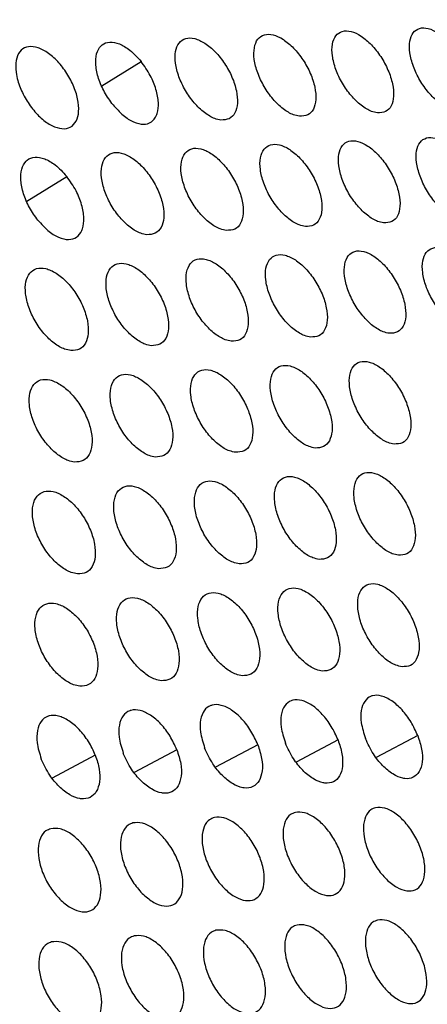
# Model space of a CAD drawing. Units: millimetres. Extents: x 0 to 2421, y 0 to 1707.
# Drawn here: x 546 to 556, y 609 to 632 of the extents above; entities that cross this region are included whole.
import ezdxf

# ---------------------------------------------------------------- set-up
doc = ezdxf.new("R2010")
doc.units = ezdxf.units.MM
doc.layers.add('AV sys', color=7, linetype='Continuous', plot=False)

# ---------------------------------------------------------------- blocks, each defined once
blk = doc.blocks.new('WA4_05')
at = {"layer": 'AV sys', "color": 8, "linetype": 'Continuous', "lineweight": 25}
for p, q in [((548.404, 630.607), (549.333, 631.188)), ((546.626, 627.871), (547.57, 628.462)), ((554, 615.096), (553.008, 614.57)), ((555.887, 615.199), (554.905, 614.678)), ((550.18, 614.862), (549.169, 614.326)), ((552.098, 614.983), (551.096, 614.452)), ((548.248, 614.732), (547.227, 614.191))]:
    blk.add_line(p, q, dxfattribs=at)
at = {"layer": 'AV sys', "color": 7, "linetype": 'Continuous', "lineweight": 25}
for points, knots in [([(581.236, 610.442), (581.014, 611.169), (580.372, 613.274), (579.153, 616.767), (577.519, 620.901), (575.694, 625.003), (573.689, 629.053), (571.513, 633.032), (569.178, 636.921), (566.694, 640.7), (564.074, 644.352), (561.329, 647.859), (558.473, 651.204), (555.52, 654.37), (552.484, 657.344), (549.378, 660.109), (546.218, 662.653), (543.018, 664.963), (539.794, 667.026), (536.56, 668.836), (533.334, 670.37), (530.479, 671.528), (528.722, 672.05), (528.019, 672.259)], [0, 0, 0, 0, 0.02607, 0.075561, 0.12505, 0.174532, 0.224009, 0.273484, 0.322958, 0.372434, 0.421913, 0.471397, 0.520888, 0.570389, 0.619902, 0.669429, 0.71897, 0.768527, 0.818101, 0.867689, 0.917287, 0.966888, 1, 1, 1, 1]), ([(554.931, 629.967), (555, 629.97), (555.137, 629.975), (555.27, 630.121), (555.328, 630.352), (555.301, 630.651), (555.193, 630.983), (555.017, 631.308), (554.793, 631.592), (554.545, 631.802), (554.302, 631.915), (554.091, 631.919), (553.935, 631.812), (553.852, 631.606), (553.852, 631.324), (553.935, 630.999), (554.092, 630.668), (554.304, 630.367), (554.547, 630.133), (554.765, 630.001), (554.885, 629.977), (554.931, 629.967)], [0, 0, 0, 0, 0.053914, 0.107827, 0.161803, 0.215668, 0.269468, 0.323043, 0.376469, 0.429858, 0.483401, 0.537082, 0.590848, 0.644868, 0.698777, 0.752623, 0.806275, 0.859684, 0.913146, 0.966485, 1, 1, 1, 1]), ([(556.763, 630.039), (556.831, 630.041), (556.967, 630.045), (557.099, 630.191), (557.155, 630.421), (557.127, 630.72), (557.019, 631.052), (556.843, 631.378), (556.619, 631.661), (556.373, 631.872), (556.132, 631.986), (555.922, 631.99), (555.768, 631.884), (555.686, 631.679), (555.688, 631.397), (555.772, 631.072), (555.929, 630.741), (556.14, 630.44), (556.381, 630.205), (556.598, 630.073), (556.717, 630.048), (556.763, 630.039)], [0, 0, 0, 0, 0.053959, 0.107917, 0.161935, 0.215822, 0.269613, 0.323154, 0.376533, 0.429886, 0.483418, 0.537117, 0.590924, 0.64499, 0.698926, 0.752775, 0.806399, 0.859764, 0.913186, 0.966504, 1, 1, 1, 1]), ([(551.222, 629.798), (551.292, 629.801), (551.431, 629.807), (551.567, 629.955), (551.628, 630.186), (551.603, 630.486), (551.497, 630.818), (551.32, 631.143), (551.094, 631.426), (550.844, 631.635), (550.597, 631.747), (550.382, 631.749), (550.223, 631.641), (550.137, 631.434), (550.135, 631.152), (550.217, 630.826), (550.374, 630.495), (550.587, 630.195), (550.832, 629.961), (551.053, 629.831), (551.175, 629.807), (551.222, 629.798)], [0, 0, 0, 0, 0.053834, 0.107667, 0.161568, 0.21539, 0.269202, 0.322833, 0.376343, 0.4298, 0.483366, 0.537019, 0.590712, 0.64465, 0.698507, 0.752344, 0.806044, 0.85953, 0.913067, 0.966447, 1, 1, 1, 1]), ([(553.084, 629.887), (553.154, 629.89), (553.292, 629.895), (553.426, 630.042), (553.486, 630.273), (553.46, 630.573), (553.353, 630.905), (553.176, 631.23), (552.951, 631.513), (552.702, 631.723), (552.457, 631.835), (552.244, 631.838), (552.086, 631.731), (552.002, 631.525), (552.001, 631.243), (552.084, 630.917), (552.241, 630.586), (552.453, 630.285), (552.697, 630.051), (552.916, 629.92), (553.038, 629.896), (553.084, 629.887)], [0, 0, 0, 0, 0.053872, 0.107744, 0.161681, 0.215525, 0.269331, 0.322936, 0.376406, 0.429829, 0.483384, 0.53705, 0.590777, 0.644755, 0.698637, 0.752479, 0.806157, 0.859606, 0.913107, 0.966466, 1, 1, 1, 1]), ([(546.372, 630.93), (546.367, 631.028), (546.356, 631.223), (546.448, 631.431), (546.609, 631.544), (546.827, 631.545), (547.077, 631.436), (547.331, 631.229), (547.559, 630.948), (547.736, 630.623), (547.843, 630.293), (547.868, 629.992), (547.807, 629.757), (547.667, 629.612), (547.464, 629.575), (547.22, 629.65), (546.965, 629.828), (546.726, 630.09), (546.531, 630.404), (546.413, 630.697), (546.383, 630.865), (546.372, 630.93)], [0, 0, 0, 0, 0.053791, 0.107581, 0.161425, 0.215192, 0.268979, 0.322622, 0.376182, 0.429701, 0.483312, 0.536979, 0.59064, 0.644522, 0.698324, 0.752122, 0.805826, 0.85935, 0.912945, 0.966378, 1, 1, 1, 1]), ([(548.669, 630.156), (548.599, 630.254), (548.457, 630.451), (548.315, 630.786), (548.248, 631.106), (548.266, 631.378), (548.341, 631.519), (548.447, 631.614), (548.584, 631.664), (548.815, 631.619), (549.08, 631.466), (549.246, 631.284), (549.333, 631.188)], [0, 0, 0, 0, 0.106451, 0.213848, 0.32147, 0.429199, 0.536926, 0.559325, 0.666971, 0.774295, 0.881625, 1, 1, 1, 1]), ([(548.669, 630.156), (548.747, 630.07), (548.903, 629.896), (549.159, 629.737), (549.395, 629.679), (549.587, 629.735), (549.679, 629.854), (549.736, 630.011), (549.756, 630.206), (549.698, 630.521), (549.559, 630.869), (549.411, 631.078), (549.333, 631.188)], [0, 0, 0, 0, 0.106451, 0.213848, 0.32147, 0.429199, 0.536926, 0.559325, 0.666971, 0.774295, 0.881625, 1, 1, 1, 1]), ([(556.918, 627.434), (556.986, 627.436), (557.123, 627.441), (557.255, 627.587), (557.314, 627.818), (557.288, 628.118), (557.181, 628.45), (557.007, 628.776), (556.784, 629.061), (556.539, 629.271), (556.297, 629.386), (556.086, 629.39), (555.93, 629.284), (555.847, 629.078), (555.846, 628.795), (555.929, 628.469), (556.084, 628.137), (556.294, 627.836), (556.535, 627.601), (556.751, 627.468), (556.871, 627.443), (556.918, 627.434)], [0, 0, 0, 0, 0.053942, 0.107884, 0.161864, 0.215706, 0.269464, 0.322997, 0.376399, 0.429796, 0.48337, 0.537095, 0.590897, 0.644931, 0.698824, 0.752632, 0.806241, 0.859619, 0.913078, 0.966441, 1, 1, 1, 1]), ([(551.354, 627.18), (551.424, 627.183), (551.564, 627.189), (551.701, 627.337), (551.764, 627.57), (551.741, 627.871), (551.636, 628.203), (551.461, 628.529), (551.236, 628.813), (550.986, 629.022), (550.739, 629.134), (550.523, 629.136), (550.362, 629.027), (550.275, 628.82), (550.271, 628.537), (550.351, 628.21), (550.506, 627.878), (550.718, 627.577), (550.962, 627.343), (551.183, 627.212), (551.306, 627.189), (551.354, 627.18)], [0, 0, 0, 0, 0.0538236, 0.107647, 0.1615211, 0.2153064, 0.2690888, 0.3227098, 0.376235, 0.4297257, 0.4833269, 0.5370042, 0.5906955, 0.644611, 0.6984343, 0.7522372, 0.8059218, 0.8594141, 0.9129784, 0.9663948, 1, 1, 1, 1]), ([(553.224, 627.273), (553.293, 627.276), (553.432, 627.282), (553.568, 627.429), (553.629, 627.661), (553.605, 627.962), (553.5, 628.294), (553.325, 628.62), (553.1, 628.904), (552.852, 629.114), (552.607, 629.227), (552.393, 629.229), (552.233, 629.121), (552.147, 628.915), (552.145, 628.632), (552.225, 628.305), (552.38, 627.973), (552.592, 627.672), (552.835, 627.438), (553.055, 627.306), (553.177, 627.283), (553.224, 627.273)], [0, 0, 0, 0, 0.05386, 0.107719, 0.161626, 0.21543, 0.269206, 0.322801, 0.376289, 0.42975, 0.483341, 0.537032, 0.590757, 0.644709, 0.698554, 0.75236, 0.806023, 0.85948, 0.913012, 0.966411, 1, 1, 1, 1]), ([(555.078, 627.358), (555.147, 627.361), (555.285, 627.366), (555.419, 627.512), (555.479, 627.744), (555.454, 628.044), (555.348, 628.376), (555.173, 628.703), (554.95, 628.987), (554.703, 629.197), (554.459, 629.311), (554.247, 629.314), (554.089, 629.207), (554.005, 629.001), (554.003, 628.718), (554.085, 628.392), (554.24, 628.06), (554.451, 627.758), (554.693, 627.524), (554.911, 627.392), (555.032, 627.367), (555.078, 627.358)], [0, 0, 0, 0, 0.0538992, 0.1077981, 0.161741, 0.2155632, 0.2693312, 0.3228971, 0.3763436, 0.429773, 0.4833557, 0.5370626, 0.5908242, 0.6448157, 0.6986842, 0.7524922, 0.8061294, 0.8595486, 0.9130449, 0.9664262, 1, 1, 1, 1]), ([(546.89, 627.421), (546.819, 627.519), (546.678, 627.716), (546.537, 628.053), (546.472, 628.373), (546.494, 628.646), (546.57, 628.787), (546.676, 628.883), (546.812, 628.936), (547.045, 628.894), (547.313, 628.744), (547.481, 628.56), (547.57, 628.462)], [0, 0, 0, 0, 0.106854, 0.214243, 0.321791, 0.429413, 0.537034, 0.556633, 0.664278, 0.771651, 0.879026, 1, 1, 1, 1]), ([(549.469, 627.078), (549.539, 627.081), (549.68, 627.088), (549.82, 627.237), (549.883, 627.47), (549.862, 627.771), (549.757, 628.103), (549.582, 628.429), (549.356, 628.712), (549.105, 628.921), (548.856, 629.033), (548.639, 629.033), (548.476, 628.924), (548.387, 628.716), (548.382, 628.433), (548.461, 628.106), (548.616, 627.774), (548.829, 627.473), (549.075, 627.24), (549.297, 627.11), (549.421, 627.087), (549.469, 627.078)], [0, 0, 0, 0, 0.053791, 0.107581, 0.161425, 0.215192, 0.268979, 0.322622, 0.376182, 0.429701, 0.483312, 0.536979, 0.59064, 0.644522, 0.698324, 0.752122, 0.805826, 0.85935, 0.912945, 0.966378, 1, 1, 1, 1]), ([(546.89, 627.421), (546.968, 627.334), (547.124, 627.16), (547.382, 627.002), (547.62, 626.946), (547.814, 627.003), (547.908, 627.122), (547.966, 627.278), (547.99, 627.47), (547.936, 627.786), (547.8, 628.138), (547.65, 628.35), (547.57, 628.462)], [0, 0, 0, 0, 0.106854, 0.214243, 0.321791, 0.429413, 0.537034, 0.556633, 0.664278, 0.771651, 0.879026, 1, 1, 1, 1]), ([(557.057, 624.82), (557.126, 624.822), (557.263, 624.827), (557.397, 624.974), (557.457, 625.205), (557.433, 625.506), (557.329, 625.839), (557.155, 626.166), (556.934, 626.451), (556.688, 626.663), (556.446, 626.777), (556.235, 626.781), (556.077, 626.674), (555.992, 626.468), (555.99, 626.185), (556.07, 625.858), (556.224, 625.525), (556.433, 625.223), (556.673, 624.987), (556.89, 624.854), (557.01, 624.829), (557.057, 624.82)], [0, 0, 0, 0, 0.053924, 0.107848, 0.161793, 0.215592, 0.26932, 0.322847, 0.376273, 0.429712, 0.483325, 0.537074, 0.590868, 0.64487, 0.698722, 0.752494, 0.806091, 0.859482, 0.912977, 0.966383, 1, 1, 1, 1]), ([(553.348, 624.651), (553.417, 624.654), (553.557, 624.66), (553.694, 624.808), (553.757, 625.04), (553.735, 625.342), (553.631, 625.674), (553.458, 626.001), (553.235, 626.286), (552.987, 626.496), (552.741, 626.609), (552.526, 626.612), (552.365, 626.503), (552.278, 626.296), (552.273, 626.012), (552.352, 625.685), (552.505, 625.352), (552.716, 625.05), (552.958, 624.815), (553.178, 624.684), (553.3, 624.66), (553.348, 624.651)], [0, 0, 0, 0, 0.053846, 0.107693, 0.161571, 0.215337, 0.269087, 0.322674, 0.37618, 0.429676, 0.483302, 0.537015, 0.590735, 0.644662, 0.698473, 0.752246, 0.805896, 0.859363, 0.912924, 0.96636, 1, 1, 1, 1]), ([(555.21, 624.74), (555.279, 624.742), (555.417, 624.748), (555.553, 624.895), (555.615, 625.127), (555.592, 625.428), (555.488, 625.761), (555.314, 626.088), (555.092, 626.373), (554.845, 626.584), (554.601, 626.698), (554.388, 626.701), (554.229, 626.593), (554.143, 626.386), (554.139, 626.103), (554.219, 625.776), (554.372, 625.443), (554.582, 625.141), (554.823, 624.906), (555.042, 624.773), (555.163, 624.749), (555.21, 624.74)], [0, 0, 0, 0, 0.053883, 0.107767, 0.161677, 0.21546, 0.269199, 0.322759, 0.376226, 0.429694, 0.483314, 0.537043, 0.590799, 0.644762, 0.698593, 0.752366, 0.805991, 0.859421, 0.912951, 0.966371, 1, 1, 1, 1]), ([(549.577, 624.446), (549.648, 624.45), (549.79, 624.457), (549.931, 624.606), (549.996, 624.84), (549.976, 625.142), (549.873, 625.475), (549.7, 625.802), (549.475, 626.086), (549.224, 626.295), (548.975, 626.406), (548.756, 626.407), (548.592, 626.297), (548.502, 626.088), (548.495, 625.804), (548.573, 625.477), (548.726, 625.144), (548.938, 624.842), (549.183, 624.609), (549.405, 624.478), (549.529, 624.455), (549.577, 624.446)], [0, 0, 0, 0, 0.0537817, 0.1075636, 0.1613838, 0.2151206, 0.2688832, 0.3225182, 0.3760909, 0.4296386, 0.4832787, 0.5369652, 0.5906255, 0.6444878, 0.6982621, 0.7520318, 0.8057229, 0.8592522, 0.9128704, 0.9663344, 1, 1, 1, 1]), ([(551.47, 624.553), (551.54, 624.556), (551.681, 624.563), (551.82, 624.711), (551.884, 624.945), (551.863, 625.246), (551.76, 625.579), (551.586, 625.906), (551.362, 626.19), (551.113, 626.4), (550.866, 626.512), (550.649, 626.514), (550.486, 626.404), (550.397, 626.196), (550.391, 625.912), (550.47, 625.585), (550.623, 625.253), (550.834, 624.951), (551.078, 624.716), (551.299, 624.585), (551.422, 624.562), (551.47, 624.553)], [0, 0, 0, 0, 0.0538122, 0.1076248, 0.1614727, 0.2152243, 0.2689812, 0.3225941, 0.3761349, 0.4296578, 0.4832905, 0.5369889, 0.5906775, 0.6445705, 0.6983628, 0.7521347, 0.8058068, 0.8593066, 0.9128973, 0.9663473, 1, 1, 1, 1]), ([(547.67, 624.331), (547.741, 624.335), (547.884, 624.343), (548.026, 624.493), (548.093, 624.727), (548.074, 625.029), (547.972, 625.362), (547.798, 625.689), (547.572, 625.972), (547.32, 626.181), (547.069, 626.292), (546.849, 626.291), (546.683, 626.181), (546.591, 625.971), (546.583, 625.687), (546.66, 625.359), (546.813, 625.027), (547.026, 624.725), (547.272, 624.492), (547.496, 624.362), (547.621, 624.34), (547.67, 624.331)], [0, 0, 0, 0, 0.053754, 0.107509, 0.161304, 0.215026, 0.268793, 0.322447, 0.376048, 0.429619, 0.483267, 0.536944, 0.590579, 0.644414, 0.698171, 0.751937, 0.805644, 0.8592, 0.912843, 0.966321, 1, 1, 1, 1]), ([(553.456, 622.019), (553.526, 622.022), (553.667, 622.029), (553.805, 622.177), (553.87, 622.411), (553.85, 622.713), (553.748, 623.046), (553.576, 623.374), (553.354, 623.659), (553.106, 623.87), (552.86, 623.983), (552.644, 623.985), (552.482, 623.876), (552.393, 623.668), (552.386, 623.383), (552.463, 623.056), (552.615, 622.722), (552.824, 622.42), (553.066, 622.184), (553.286, 622.052), (553.409, 622.029), (553.456, 622.019)], [0, 0, 0, 0, 0.0538316, 0.1076641, 0.1615135, 0.2152463, 0.2689718, 0.3225545, 0.3760791, 0.4296094, 0.4832661, 0.5369975, 0.590712, 0.6446132, 0.6983923, 0.7521356, 0.8057759, 0.8592537, 0.9128436, 0.9663129, 1, 1, 1, 1]), ([(555.326, 622.113), (555.396, 622.116), (555.535, 622.121), (555.672, 622.269), (555.735, 622.502), (555.714, 622.804), (555.612, 623.137), (555.44, 623.465), (555.219, 623.75), (554.972, 623.962), (554.728, 624.076), (554.514, 624.079), (554.353, 623.971), (554.265, 623.763), (554.26, 623.479), (554.338, 623.151), (554.489, 622.818), (554.698, 622.515), (554.939, 622.279), (555.157, 622.146), (555.279, 622.122), (555.326, 622.113)], [0, 0, 0, 0, 0.053867, 0.107734, 0.161613, 0.215358, 0.269073, 0.322627, 0.376116, 0.429622, 0.483275, 0.537024, 0.590772, 0.644706, 0.698502, 0.752243, 0.805859, 0.859302, 0.912863, 0.966321, 1, 1, 1, 1]), ([(549.671, 621.806), (549.742, 621.81), (549.884, 621.817), (550.027, 621.967), (550.094, 622.202), (550.076, 622.504), (549.975, 622.838), (549.802, 623.166), (549.578, 623.45), (549.328, 623.66), (549.079, 623.771), (548.859, 623.772), (548.694, 623.661), (548.602, 623.452), (548.593, 623.166), (548.669, 622.839), (548.82, 622.505), (549.031, 622.203), (549.275, 621.968), (549.498, 621.838), (549.623, 621.815), (549.671, 621.806)], [0, 0, 0, 0, 0.053772, 0.107544, 0.161342, 0.215051, 0.268793, 0.322421, 0.376008, 0.429582, 0.483248, 0.536952, 0.590609, 0.644453, 0.698201, 0.751946, 0.805627, 0.859163, 0.912803, 0.966295, 1, 1, 1, 1]), ([(551.571, 621.917), (551.642, 621.921), (551.783, 621.927), (551.924, 622.077), (551.99, 622.311), (551.97, 622.613), (551.869, 622.946), (551.697, 623.274), (551.474, 623.559), (551.225, 623.769), (550.977, 623.882), (550.759, 623.883), (550.596, 623.773), (550.505, 623.564), (550.497, 623.279), (550.574, 622.952), (550.725, 622.618), (550.935, 622.316), (551.178, 622.081), (551.4, 621.949), (551.524, 621.926), (551.571, 621.917)], [0, 0, 0, 0, 0.0537999, 0.1076006, 0.1614232, 0.2151439, 0.2688785, 0.3224859, 0.3760429, 0.4295962, 0.4832573, 0.5369735, 0.5906578, 0.6445287, 0.698292, 0.7520364, 0.8056986, 0.8592073, 0.9128236, 0.9663042, 1, 1, 1, 1]), ([(547.756, 621.686), (547.827, 621.69), (547.971, 621.698), (548.114, 621.849), (548.183, 622.084), (548.166, 622.387), (548.065, 622.721), (547.893, 623.048), (547.668, 623.333), (547.416, 623.542), (547.165, 623.652), (546.944, 623.652), (546.777, 623.54), (546.683, 623.33), (546.673, 623.045), (546.749, 622.717), (546.9, 622.383), (547.112, 622.081), (547.357, 621.847), (547.581, 621.717), (547.707, 621.695), (547.756, 621.686)], [0, 0, 0, 0, 0.053746, 0.107494, 0.161269, 0.214967, 0.268714, 0.322361, 0.375973, 0.429568, 0.483239, 0.536932, 0.590567, 0.644385, 0.69812, 0.751863, 0.80556, 0.85912, 0.912783, 0.966285, 1, 1, 1, 1]), ([(555.428, 619.477), (555.497, 619.48), (555.637, 619.486), (555.776, 619.634), (555.841, 619.868), (555.821, 620.17), (555.721, 620.504), (555.551, 620.833), (555.33, 621.119), (555.084, 621.331), (554.839, 621.445), (554.624, 621.448), (554.462, 621.339), (554.373, 621.131), (554.365, 620.846), (554.441, 620.518), (554.591, 620.183), (554.799, 619.88), (555.039, 619.643), (555.258, 619.51), (555.38, 619.486), (555.428, 619.477)], [0, 0, 0, 0, 0.0538487, 0.1076989, 0.1615467, 0.2152576, 0.2689504, 0.3224244, 0.3761316, 0.4295557, 0.4832399, 0.5370052, 0.5907442, 0.6446507, 0.6984136, 0.752126, 0.8057347, 0.8591925, 0.9127847, 0.9662764, 1, 1, 1, 1]), ([(551.657, 619.273), (551.728, 619.276), (551.87, 619.283), (552.012, 619.433), (552.08, 619.668), (552.062, 619.971), (551.963, 620.305), (551.792, 620.634), (551.57, 620.919), (551.321, 621.13), (551.073, 621.242), (550.854, 621.243), (550.689, 621.133), (550.597, 620.923), (550.587, 620.638), (550.662, 620.309), (550.812, 619.975), (551.021, 619.672), (551.264, 619.436), (551.485, 619.305), (551.609, 619.282), (551.657, 619.273)], [0, 0, 0, 0, 0.053786, 0.107574, 0.161372, 0.215065, 0.268781, 0.322312, 0.376076, 0.429541, 0.483228, 0.536959, 0.590638, 0.644486, 0.698223, 0.751943, 0.805599, 0.859118, 0.912758, 0.966267, 1, 1, 1, 1]), ([(553.55, 619.379), (553.62, 619.382), (553.761, 619.389), (553.901, 619.538), (553.968, 619.772), (553.949, 620.075), (553.85, 620.409), (553.679, 620.738), (553.458, 621.024), (553.21, 621.235), (552.964, 621.348), (552.747, 621.35), (552.583, 621.24), (552.492, 621.031), (552.484, 620.746), (552.559, 620.418), (552.709, 620.083), (552.917, 619.78), (553.159, 619.544), (553.379, 619.412), (553.502, 619.388), (553.55, 619.379)], [0, 0, 0, 0, 0.0538159, 0.1076332, 0.161455, 0.2151566, 0.2688618, 0.3223663, 0.3761034, 0.4295485, 0.4832342, 0.536981, 0.5906879, 0.6445643, 0.6983136, 0.7520304, 0.8056639, 0.859154, 0.9127716, 0.966272, 1, 1, 1, 1]), ([(547.827, 619.033), (547.899, 619.037), (548.042, 619.045), (548.188, 619.197), (548.258, 619.433), (548.243, 619.736), (548.144, 620.071), (547.973, 620.399), (547.749, 620.684), (547.497, 620.894), (547.246, 621.004), (547.024, 621.003), (546.856, 620.891), (546.76, 620.68), (546.749, 620.394), (546.822, 620.065), (546.972, 619.731), (547.182, 619.428), (547.428, 619.194), (547.652, 619.064), (547.778, 619.042), (547.827, 619.033)], [0, 0, 0, 0, 0.053737, 0.107476, 0.161234, 0.21491, 0.268641, 0.322284, 0.375907, 0.429523, 0.483215, 0.536921, 0.590552, 0.644355, 0.698069, 0.751793, 0.805482, 0.859049, 0.91273, 0.966254, 1, 1, 1, 1]), ([(549.75, 619.157), (549.821, 619.161), (549.964, 619.169), (550.107, 619.319), (550.177, 619.555), (550.16, 619.858), (550.061, 620.192), (549.89, 620.521), (549.667, 620.806), (549.417, 621.016), (549.167, 621.128), (548.947, 621.128), (548.78, 621.016), (548.686, 620.806), (548.676, 620.52), (548.75, 620.192), (548.9, 619.857), (549.109, 619.554), (549.353, 619.32), (549.576, 619.189), (549.701, 619.166), (549.75, 619.157)], [0, 0, 0, 0, 0.05376, 0.107522, 0.161299, 0.214983, 0.268707, 0.322332, 0.375932, 0.429532, 0.483221, 0.536939, 0.590591, 0.644416, 0.698141, 0.751863, 0.805537, 0.859082, 0.912743, 0.96626, 1, 1, 1, 1]), ([(551.728, 616.619), (551.8, 616.623), (551.942, 616.63), (552.085, 616.781), (552.155, 617.016), (552.139, 617.32), (552.041, 617.655), (551.872, 617.985), (551.651, 618.271), (551.402, 618.482), (551.154, 618.594), (550.934, 618.595), (550.768, 618.484), (550.674, 618.273), (550.663, 617.987), (550.735, 617.658), (550.884, 617.323), (551.092, 617.019), (551.334, 616.783), (551.556, 616.651), (551.68, 616.628), (551.728, 616.619)], [0, 0, 0, 0, 0.053772, 0.107546, 0.161321, 0.214988, 0.268688, 0.322223, 0.376002, 0.429492, 0.483202, 0.536944, 0.590614, 0.644442, 0.698154, 0.751853, 0.805504, 0.859034, 0.912699, 0.966233, 1, 1, 1, 1]), ([(553.629, 616.73), (553.699, 616.734), (553.84, 616.74), (553.982, 616.89), (554.05, 617.125), (554.034, 617.429), (553.936, 617.763), (553.767, 618.093), (553.546, 618.38), (553.299, 618.591), (553.052, 618.704), (552.835, 618.706), (552.67, 618.596), (552.577, 618.386), (552.567, 618.1), (552.64, 617.771), (552.789, 617.436), (552.996, 617.132), (553.237, 616.895), (553.457, 616.763), (553.581, 616.739), (553.629, 616.73)], [0, 0, 0, 0, 0.0537994, 0.1076006, 0.1613958, 0.2150689, 0.2687569, 0.3222659, 0.3760208, 0.4294938, 0.4832045, 0.5369635, 0.5906611, 0.6445127, 0.6982345, 0.7519281, 0.8055573, 0.8590611, 0.9127054, 0.9662341, 1, 1, 1, 1]), ([(555.514, 616.832), (555.584, 616.835), (555.724, 616.841), (555.864, 616.991), (555.931, 617.225), (555.913, 617.528), (555.815, 617.863), (555.646, 618.193), (555.426, 618.48), (555.18, 618.692), (554.936, 618.806), (554.719, 618.808), (554.556, 618.699), (554.465, 618.49), (554.456, 618.204), (554.53, 617.875), (554.678, 617.54), (554.885, 617.236), (555.125, 616.999), (555.344, 616.866), (555.466, 616.842), (555.514, 616.832)], [0, 0, 0, 0, 0.05383, 0.107662, 0.16148, 0.215159, 0.268833, 0.322313, 0.37604, 0.429495, 0.483207, 0.536986, 0.590714, 0.644592, 0.698325, 0.752012, 0.805616, 0.85909, 0.912712, 0.966235, 1, 1, 1, 1]), ([(549.813, 616.5), (549.885, 616.503), (550.028, 616.511), (550.173, 616.663), (550.244, 616.899), (550.229, 617.203), (550.132, 617.538), (549.962, 617.867), (549.74, 618.153), (549.49, 618.364), (549.24, 618.475), (549.019, 618.475), (548.851, 618.363), (548.756, 618.152), (548.743, 617.865), (548.815, 617.536), (548.964, 617.201), (549.172, 616.897), (549.416, 616.662), (549.639, 616.531), (549.764, 616.508), (549.813, 616.5)], [0, 0, 0, 0, 0.053748, 0.107498, 0.161254, 0.214916, 0.268626, 0.322184, 0.375985, 0.429489, 0.483199, 0.536926, 0.590573, 0.644379, 0.698083, 0.751786, 0.805456, 0.85901, 0.912692, 0.966231, 1, 1, 1, 1]), ([(547.882, 616.371), (547.955, 616.375), (548.099, 616.384), (548.246, 616.536), (548.318, 616.772), (548.304, 617.077), (548.207, 617.412), (548.037, 617.742), (547.814, 618.027), (547.563, 618.237), (547.312, 618.347), (547.089, 618.346), (546.919, 618.234), (546.822, 618.022), (546.809, 617.735), (546.88, 617.405), (547.029, 617.07), (547.238, 616.767), (547.483, 616.532), (547.707, 616.402), (547.834, 616.38), (547.882, 616.371)], [0, 0, 0, 0, 0.0537275, 0.1074564, 0.1611971, 0.2148535, 0.268572, 0.3221497, 0.3759688, 0.4294853, 0.4831954, 0.536911, 0.5905374, 0.6443247, 0.6980207, 0.7517275, 0.8054129, 0.8589875, 0.9126853, 0.9662292, 1, 1, 1, 1]), ([(554, 615.096), (553.95, 615.205), (553.851, 615.426), (553.629, 615.715), (553.384, 615.932), (553.136, 616.049), (552.976, 616.054), (552.839, 616.011), (552.724, 615.92), (552.641, 615.699), (552.635, 615.39), (552.711, 615.151), (552.751, 615.023)], [0, 0, 0, 0, 0.106295, 0.213757, 0.321353, 0.428819, 0.536296, 0.555076, 0.662359, 0.769762, 0.877163, 1, 1, 1, 1]), ([(555.887, 615.199), (555.838, 615.308), (555.738, 615.529), (555.518, 615.819), (555.273, 616.036), (555.027, 616.155), (554.867, 616.16), (554.731, 616.117), (554.617, 616.026), (554.536, 615.804), (554.533, 615.497), (554.608, 615.258), (554.648, 615.132)], [0, 0, 0, 0, 0.106001, 0.213465, 0.321101, 0.428617, 0.536145, 0.556409, 0.663702, 0.771091, 0.878482, 1, 1, 1, 1]), ([(550.18, 614.862), (550.13, 614.972), (550.03, 615.193), (549.807, 615.482), (549.559, 615.696), (549.308, 615.812), (549.147, 615.814), (549.009, 615.771), (548.893, 615.683), (548.805, 615.462), (548.795, 615.151), (548.871, 614.909), (548.912, 614.778)], [0, 0, 0, 0, 0.106796, 0.214255, 0.321787, 0.429172, 0.536568, 0.552388, 0.65966, 0.767082, 0.874499, 1, 1, 1, 1]), ([(552.098, 614.983), (552.048, 615.093), (551.948, 615.314), (551.726, 615.603), (551.479, 615.818), (551.229, 615.935), (551.069, 615.938), (550.932, 615.895), (550.816, 615.806), (550.731, 615.584), (550.723, 615.275), (550.799, 615.034), (550.839, 614.905)], [0, 0, 0, 0, 0.10656, 0.21402, 0.321582, 0.429004, 0.536437, 0.553733, 0.661009, 0.768424, 0.875836, 1, 1, 1, 1]), ([(548.248, 614.732), (548.248, 614.733), (548.205, 614.843), (548.094, 615.064), (547.874, 615.352), (547.623, 615.565), (547.371, 615.68), (547.211, 615.682), (547.072, 615.639), (546.954, 615.551), (546.865, 615.33), (546.852, 615.019), (546.928, 614.775), (546.969, 614.642)], [0, 0, 0, 0, 0.0000368, 0.107004, 0.2144625, 0.3219696, 0.4293234, 0.5366897, 0.5510408, 0.6583117, 0.7657352, 0.8731541, 1, 1, 1, 1]), ([(554, 615.096), (554.036, 614.985), (554.108, 614.763), (554.116, 614.461), (554.045, 614.226), (553.898, 614.085), (553.748, 614.063), (553.584, 614.089), (553.406, 614.162), (553.159, 614.364), (552.919, 614.658), (552.81, 614.896), (552.751, 615.023)], [0, 0, 0, 0, 0.106295, 0.213757, 0.321353, 0.428819, 0.536296, 0.555076, 0.662359, 0.769762, 0.877163, 1, 1, 1, 1]), ([(555.887, 615.199), (555.923, 615.089), (555.995, 614.867), (556.004, 614.566), (555.935, 614.331), (555.789, 614.191), (555.639, 614.169), (555.476, 614.196), (555.298, 614.271), (555.052, 614.476), (554.815, 614.77), (554.706, 615.006), (554.648, 615.132)], [0, 0, 0, 0, 0.106001, 0.213465, 0.321101, 0.428617, 0.536145, 0.556409, 0.663702, 0.771091, 0.878482, 1, 1, 1, 1]), ([(550.18, 614.862), (550.216, 614.751), (550.288, 614.529), (550.294, 614.226), (550.221, 613.99), (550.07, 613.847), (549.919, 613.824), (549.756, 613.847), (549.578, 613.916), (549.328, 614.115), (549.083, 614.408), (548.972, 614.648), (548.912, 614.778)], [0, 0, 0, 0, 0.106796, 0.214255, 0.321787, 0.429172, 0.536568, 0.552388, 0.65966, 0.767082, 0.874499, 1, 1, 1, 1]), ([(552.098, 614.983), (552.134, 614.873), (552.206, 614.65), (552.213, 614.348), (552.14, 614.112), (551.991, 613.971), (551.841, 613.948), (551.678, 613.972), (551.5, 614.043), (551.251, 614.244), (551.009, 614.537), (550.898, 614.777), (550.839, 614.905)], [0, 0, 0, 0, 0.10656, 0.21402, 0.321582, 0.429004, 0.536437, 0.553733, 0.661009, 0.768424, 0.875836, 1, 1, 1, 1]), ([(548.248, 614.732), (548.248, 614.732), (548.29, 614.622), (548.352, 614.398), (548.361, 614.095), (548.285, 613.858), (548.133, 613.715), (547.983, 613.692), (547.819, 613.713), (547.641, 613.78), (547.39, 613.977), (547.143, 614.27), (547.03, 614.512), (546.969, 614.642)], [0, 0, 0, 0, 0.000037, 0.107004, 0.214462, 0.32197, 0.429323, 0.53669, 0.551041, 0.658312, 0.765735, 0.873154, 1, 1, 1, 1]), ([(554.887, 613.488), (554.957, 613.492), (555.097, 613.502), (555.347, 613.373), (555.591, 613.155), (555.806, 612.861), (555.967, 612.528), (556.056, 612.192), (556.063, 611.893), (555.987, 611.662), (555.838, 611.526), (555.63, 611.5), (555.389, 611.588), (555.14, 611.78), (554.913, 612.053), (554.733, 612.378), (554.62, 612.717), (554.586, 613.032), (554.637, 613.286), (554.747, 613.437), (554.848, 613.474), (554.887, 613.488)], [0, 0, 0, 0, 0.053799, 0.107601, 0.161396, 0.215069, 0.268757, 0.322266, 0.376021, 0.429494, 0.483205, 0.536963, 0.590661, 0.644513, 0.698234, 0.751928, 0.805557, 0.859061, 0.912705, 0.966234, 1, 1, 1, 1]), ([(551.071, 613.257), (551.142, 613.262), (551.285, 613.273), (551.537, 613.146), (551.784, 612.93), (552.001, 612.637), (552.162, 612.305), (552.251, 611.969), (552.257, 611.667), (552.178, 611.435), (552.026, 611.297), (551.815, 611.269), (551.57, 611.355), (551.319, 611.545), (551.09, 611.817), (550.909, 612.141), (550.796, 612.48), (550.764, 612.796), (550.817, 613.052), (550.929, 613.205), (551.032, 613.242), (551.071, 613.257)], [0, 0, 0, 0, 0.053748, 0.107498, 0.161254, 0.214916, 0.268626, 0.322184, 0.375985, 0.429489, 0.483199, 0.536926, 0.590573, 0.644379, 0.698083, 0.751786, 0.805456, 0.85901, 0.912692, 0.966231, 1, 1, 1, 1]), ([(552.987, 613.377), (553.057, 613.382), (553.198, 613.391), (553.45, 613.264), (553.695, 613.046), (553.911, 612.753), (554.072, 612.421), (554.161, 612.085), (554.167, 611.784), (554.09, 611.553), (553.939, 611.416), (553.73, 611.389), (553.487, 611.476), (553.237, 611.666), (553.009, 611.939), (552.828, 612.264), (552.715, 612.603), (552.683, 612.918), (552.735, 613.173), (552.846, 613.325), (552.947, 613.362), (552.987, 613.377)], [0, 0, 0, 0, 0.053772, 0.107546, 0.161321, 0.214988, 0.268688, 0.322223, 0.376002, 0.429492, 0.483202, 0.536944, 0.590614, 0.644442, 0.698154, 0.751853, 0.805504, 0.859034, 0.912699, 0.966233, 1, 1, 1, 1]), ([(547.195, 612.991), (547.267, 612.997), (547.412, 613.009), (547.667, 612.884), (547.916, 612.669), (548.135, 612.378), (548.297, 612.046), (548.385, 611.709), (548.389, 611.407), (548.309, 611.173), (548.153, 611.033), (547.939, 611.003), (547.691, 611.087), (547.437, 611.275), (547.206, 611.546), (547.024, 611.869), (546.911, 612.208), (546.88, 612.525), (546.935, 612.782), (547.051, 612.937), (547.155, 612.976), (547.195, 612.991)], [0, 0, 0, 0, 0.0537101, 0.1074215, 0.1611487, 0.2148003, 0.2685253, 0.3221193, 0.3759537, 0.4294814, 0.483192, 0.5368981, 0.5905076, 0.6442791, 0.6979683, 0.7516773, 0.8053756, 0.8589671, 0.9126782, 0.9662265, 1, 1, 1, 1]), ([(549.141, 613.128), (549.212, 613.134), (549.356, 613.145), (549.61, 613.02), (549.858, 612.804), (550.075, 612.512), (550.237, 612.18), (550.326, 611.843), (550.331, 611.542), (550.251, 611.308), (550.097, 611.169), (549.884, 611.141), (549.638, 611.225), (549.386, 611.414), (549.156, 611.686), (548.974, 612.009), (548.861, 612.348), (548.829, 612.665), (548.884, 612.921), (548.998, 613.075), (549.101, 613.113), (549.141, 613.128)], [0, 0, 0, 0, 0.053727, 0.107456, 0.161197, 0.214854, 0.268572, 0.32215, 0.375969, 0.429485, 0.483195, 0.536911, 0.590537, 0.644325, 0.698021, 0.751728, 0.805413, 0.858988, 0.912685, 0.966229, 1, 1, 1, 1]), ([(553.028, 610.706), (553.099, 610.711), (553.241, 610.722), (553.493, 610.594), (553.737, 610.377), (553.953, 610.083), (554.113, 609.749), (554.2, 609.413), (554.204, 609.111), (554.126, 608.879), (553.973, 608.741), (553.763, 608.714), (553.52, 608.8), (553.27, 608.991), (553.043, 609.264), (552.863, 609.59), (552.752, 609.929), (552.721, 610.246), (552.774, 610.502), (552.887, 610.655), (552.989, 610.692), (553.028, 610.706)], [0, 0, 0, 0, 0.0537604, 0.1075219, 0.1612988, 0.2149827, 0.2687069, 0.3223321, 0.3759324, 0.4295323, 0.4832213, 0.5369385, 0.5905915, 0.6444159, 0.6981409, 0.7518631, 0.805537, 0.8590816, 0.9127434, 0.9662602, 1, 1, 1, 1]), ([(554.936, 610.822), (555.007, 610.827), (555.147, 610.836), (555.397, 610.708), (555.641, 610.489), (555.855, 610.195), (556.015, 609.861), (556.102, 609.524), (556.108, 609.224), (556.03, 608.992), (555.879, 608.855), (555.671, 608.829), (555.429, 608.917), (555.181, 609.109), (554.954, 609.383), (554.775, 609.708), (554.664, 610.048), (554.632, 610.364), (554.685, 610.619), (554.796, 610.771), (554.897, 610.808), (554.936, 610.822)], [0, 0, 0, 0, 0.053786, 0.107574, 0.161372, 0.215065, 0.268781, 0.322312, 0.376076, 0.429541, 0.483228, 0.536959, 0.590638, 0.644486, 0.698223, 0.751943, 0.805599, 0.859118, 0.912758, 0.966267, 1, 1, 1, 1]), ([(549.167, 610.449), (549.239, 610.455), (549.383, 610.466), (549.638, 610.341), (549.885, 610.125), (550.102, 609.833), (550.263, 609.5), (550.349, 609.163), (550.352, 608.86), (550.271, 608.626), (550.116, 608.486), (549.902, 608.457), (549.656, 608.541), (549.404, 608.73), (549.174, 609.002), (548.994, 609.326), (548.882, 609.666), (548.852, 609.984), (548.908, 610.241), (549.024, 610.396), (549.127, 610.434), (549.167, 610.449)], [0, 0, 0, 0, 0.0537178, 0.1074368, 0.1611779, 0.2148457, 0.2685817, 0.3222393, 0.375883, 0.4295138, 0.4832088, 0.5369062, 0.5905188, 0.6443028, 0.6980072, 0.7517304, 0.805433, 0.8590188, 0.9127157, 0.9662478, 1, 1, 1, 1]), ([(551.106, 610.582), (551.177, 610.587), (551.32, 610.598), (551.573, 610.472), (551.819, 610.255), (552.035, 609.962), (552.195, 609.629), (552.282, 609.292), (552.286, 608.99), (552.206, 608.756), (552.052, 608.618), (551.84, 608.59), (551.595, 608.675), (551.345, 608.865), (551.116, 609.138), (550.936, 609.462), (550.825, 609.802), (550.794, 610.119), (550.849, 610.376), (550.963, 610.53), (551.066, 610.567), (551.106, 610.582)], [0, 0, 0, 0, 0.053737, 0.107476, 0.161234, 0.21491, 0.268641, 0.322284, 0.375907, 0.429523, 0.483215, 0.536921, 0.590552, 0.644355, 0.698069, 0.751793, 0.805482, 0.859049, 0.91273, 0.966254, 1, 1, 1, 1]), ([(547.214, 610.307), (547.287, 610.313), (547.432, 610.326), (547.688, 610.202), (547.936, 609.986), (548.154, 609.695), (548.315, 609.362), (548.401, 609.024), (548.404, 608.721), (548.322, 608.486), (548.164, 608.345), (547.949, 608.315), (547.701, 608.398), (547.448, 608.586), (547.217, 608.857), (547.036, 609.181), (546.925, 609.521), (546.896, 609.84), (546.952, 610.098), (547.069, 610.253), (547.174, 610.292), (547.214, 610.307)], [0, 0, 0, 0, 0.053701, 0.107404, 0.161131, 0.214791, 0.26853, 0.322199, 0.37586, 0.429504, 0.483202, 0.536893, 0.590491, 0.644259, 0.697954, 0.751676, 0.805389, 0.85899, 0.912702, 0.966241, 1, 1, 1, 1])]:
    blk.add_open_spline(points, degree=3, knots=knots, dxfattribs=at)

msp = doc.modelspace()

# ---------------------------------------------------------------- block references
at = {"layer": 'AV sys'}
msp.add_blockref('WA4_05', (0, 0), dxfattribs=at)

doc.saveas('drawing.dxf')
